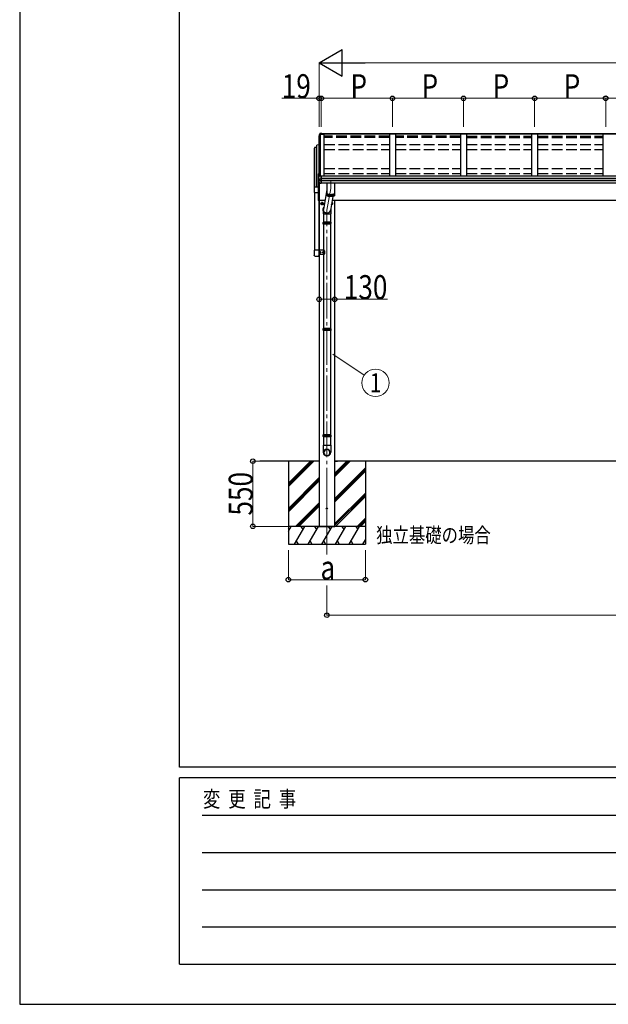
# Model space of a CAD drawing. Units: millimetres. Extents: x 0 to 37845, y 0 to 26730.
# Drawn here: x 0 to 4968, y 0 to 8310 of the extents above; entities that cross this region are included whole.
import ezdxf
from ezdxf.enums import TextEntityAlignment as Align

# ---------------------------------------------------------------- set-up
doc = ezdxf.new("R2010")
doc.units = ezdxf.units.MM
doc.linetypes.add('YCENTER_1', pattern=[13, 10, -1, 1, -1])
doc.linetypes.add('YHIDDEN_1', pattern=[4, 3, -1])
for name, color, linetype, lineweight in [('USER1', 3, 'Continuous', 13), ('YKK_12', 2, 'Continuous', 13), ('YKK_13', 4, 'Continuous', 30), ('YKK_A1', 4, 'Continuous', 30), ('YKK_D', 6, 'Continuous', 13), ('YKK_ZWAK', 7, 'Continuous', 30)]:
    doc.layers.add(name, color=color, linetype=linetype, lineweight=lineweight)
doc.styles.add('text-b', font='extslim2.shx', dxfattribs={"width": 0.8, "bigfont": 'extfont2.shx'})

msp = doc.modelspace()

# ---------------------------------------------------------------- linework, layer by layer
at = {"layer": 'YKK_12', "linetype": 'YCENTER_1', "ltscale": 20}
for p, q in [((2625.3, 6946), (2625.3, 6884.9)), ((2592.8, 4239.8), (2592.8, 3797.4))]:
    msp.add_line(p, q, dxfattribs=at)
at = {"layer": 'YKK_12', "linetype": 'YCENTER_1', "ltscale": 30}
for p in [(2625.3, 6884.9), (2592.8, 3838.1)]:
    msp.add_line(p, (2592.8, 6704), dxfattribs=at)
at = {"layer": 'YKK_12', "linetype": 'YCENTER_1'}
for p, q in [((2563.3, 6758.8), (2542.3, 6758.8)), ((2552.8, 6769.3), (2552.8, 6748.3))]:
    msp.add_line(p, q, dxfattribs=at)
at = {"layer": 'YKK_13', "linetype": 'Continuous'}
for p, q in [((2524.4, 7328.4), (2524.3, 7328.1)), ((2524.3, 7328.1), (2524.3, 7328.1)), ((2524.3, 7328.1), (2524.3, 7328)), ((2524.3, 7328), (2524.3, 7327.9)), ((2527.7, 7337.3), (2524.4, 7328.4)), ((2525.3, 7326.8), (2524.4, 7324.3)), ((2526.2, 7329.4), (2525.3, 7326.8)), ((2527.1, 7331.9), (2526.2, 7329.4)), ((2528.1, 7334.4), (2527.1, 7331.9)), ((2532, 7348), (2527.7, 7337.3)), ((2529, 7336.9), (2528.1, 7334.4)), ((2530, 7339.4), (2529, 7336.9)), ((2531, 7341.9), (2530, 7339.4)), ((2532, 7344.4), (2531, 7341.9)), ((2523.9, 7309.3), (2523.9, 7309.1)), ((2523.9, 7309.1), (2523.9, 7309)), ((2524.1, 7304.3), (2525.5, 7301.7)), ((2525.5, 7301.7), (2526.8, 7299.6)), ((2524.1, 6981.9), (2523.1, 6979.2)), ((2525.1, 6984.5), (2524.1, 6981.9)), ((2526.1, 6987.1), (2525.1, 6984.5)), ((2527.1, 6989.7), (2526.1, 6987.1)), ((2528.1, 6992.2), (2527.1, 6989.7)), ((2529.1, 6994.8), (2528.1, 6992.2)), ((2521.3, 6974), (2521.2, 6973.8)), ((2521.2, 6973.8), (2521.2, 6973.7)), ((2522.2, 6976.6), (2521.3, 6974)), ((2523.3, 6966), (2522.1, 6966.2)), ((2523.1, 6979.2), (2522.2, 6976.6)), ((2524.5, 6966), (2523.3, 6966)), ((2529.3, 6965.3), (2529.6, 6965.2)), ((2529.6, 6965.2), (2529.7, 6965.2)), ((2544.2, 6759.1), (2544.3, 6759.1)), ((2544.2, 6758.6), (2544.3, 6758.6)), ((2544.3, 6763.7), (2552.8, 6768.7)), ((2544.3, 6753.9), (2544.3, 6763.7)), ((2552.8, 6749), (2544.3, 6753.9)), ((2552.8, 6768.7), (2561.3, 6763.7)), ((2561.3, 6753.9), (2552.8, 6749)), ((2561.3, 6763.7), (2561.3, 6753.9)), ((2632.8, 6749), (2631.5, 6749.8)), ((2641.3, 6753.9), (2632.8, 6749)), ((2634.7, 6767.6), (2641.3, 6763.7)), ((2641.3, 6763.7), (2641.3, 6753.9)), ((2625.4, 6599.9), (2560.2, 6599.9)), ((2625.4, 6585.9), (2560.2, 6585.9)), ((2624.8, 6601.9), (2560.8, 6601.9)), ((2560.8, 6601.9), (2560.8, 6599.9)), ((2560.8, 6585.9), (2560.8, 6583.9)), ((2624.8, 6583.9), (2560.8, 6583.9)), ((2624.8, 6601.9), (2624.8, 6599.9)), ((2624.8, 6585.9), (2624.8, 6583.9)), ((2625.4, 5702.9), (2560.2, 5702.9)), ((2625.4, 5688.9), (2560.2, 5688.9)), ((2624.8, 5704.9), (2560.8, 5704.9)), ((2560.8, 5704.9), (2560.8, 5702.9)), ((2560.8, 5688.9), (2560.8, 5686.9)), ((2624.8, 5686.9), (2560.8, 5686.9)), ((2624.8, 5704.9), (2624.8, 5702.9)), ((2624.8, 5688.9), (2624.8, 5686.9)), ((2625.4, 4805.8), (2560.2, 4805.8)), ((2625.4, 4791.8), (2560.2, 4791.8)), ((2624.8, 4807.8), (2560.8, 4807.8)), ((2560.8, 4807.8), (2560.8, 4805.8)), ((2560.8, 4791.8), (2560.8, 4789.8)), ((2624.8, 4789.8), (2560.8, 4789.8)), ((2624.8, 4807.8), (2624.8, 4805.8)), ((2624.8, 4791.8), (2624.8, 4789.8))]:
    msp.add_line(p, q, dxfattribs=at)
at = {"layer": 'YKK_13', "linetype": 'Continuous', "ltscale": 30}
for p, q in [((2524.3, 7327.9), (2524.3, 7323.9)), ((2525.3, 7322.6), (2526.8, 7322.3)), ((2526.8, 7324.2), (2526.2, 7324.3)), ((2526.8, 7323.9), (2526.2, 7324)), ((2534.6, 7345.5), (2533.5, 7345.4)), ((2533.6, 7344), (2534.8, 7344)), ((2548.8, 7349.9), (2534.6, 7349.2)), ((2548.8, 7347.5), (2534.6, 7346.7)), ((2534.9, 7344.2), (2534.6, 7346.7)), ((2534.6, 7346.7), (2534.6, 7345.5)), ((2534.8, 7344), (2534.6, 7345.5)), ((2534.9, 7343.8), (2534.8, 7344.4)), ((2534.8, 7344.4), (2534.8, 7344)), ((2545.8, 7344.8), (2534.9, 7344.2)), ((2534.9, 7344.2), (2534.9, 7343.8)), ((2534.9, 7343.8), (2545.8, 7343.8)), ((2545.8, 7347.1), (2545.8, 7343.8)), ((2545.8, 7347.1), (2548.8, 7347.1)), ((2548.8, 7349.9), (2548.8, 7349.9)), ((2548.8, 7349.9), (2548.8, 7347.5)), ((2548.8, 7347.1), (2548.8, 7347.5)), ((2523.9, 7309.3), (2523.9, 7309.2)), ((2523.9, 7309), (2523.9, 7304.9)), ((2526.8, 7306.5), (2524.9, 7306.2)), ((2526.8, 7310.6), (2525.6, 7310.4)), ((2525.9, 7304.9), (2526.8, 7305)), ((2521.8, 7005.8), (2520.8, 7005.6)), ((2521.8, 6997.9), (2520.8, 6998.1)), ((2521.8, 7005.8), (2521.8, 6997.9)), ((2521.8, 7005.8), (2522.3, 7005.7)), ((2521.8, 6997.9), (2522.3, 6998)), ((2531.8, 6995.5), (2530, 6995.4)), ((2531.8, 6989.9), (2531.8, 6995.5)), ((2545.8, 6990.6), (2531.8, 6989.9)), ((2545.8, 6990.2), (2545.8, 6990.6)), ((2545.8, 6989.6), (2545.8, 6990.2)), ((2545.8, 6967.4), (2545.8, 6989.6)), ((2520.7, 6948.6), (2520.7, 6955.2)), ((2521.2, 6967.2), (2521.2, 6973.7)), ((2528.8, 6957.5), (2521.5, 6956.1)), ((2522.1, 6966.2), (2522, 6966.2)), ((2522.1, 6966.2), (2522.1, 6966.2)), ((2529.3, 6965.2), (2522.9, 6966)), ((2528.8, 6965.3), (2528.8, 6951.5)), ((2545.8, 6965.3), (2531, 6965.2)), ((2545.8, 6951.4), (2531, 6951.6)), ((2533.4, 6928.2), (2533.4, 6928.2)), ((2545.8, 6927.1), (2534.2, 6927.7)), ((2545.8, 6966.1), (2545.8, 6967.4)), ((2545.8, 6965.3), (2545.8, 6966.1)), ((2545.8, 6951.4), (2545.8, 6965.3)), ((2545.8, 6949.5), (2545.8, 6951.4)), ((2545.8, 6948), (2545.8, 6949.5)), ((2545.8, 6927.5), (2545.8, 6948)), ((2545.8, 6927.1), (2545.8, 6927.5)), ((2521.8, 6809.8), (2520.8, 6809.6)), ((2521.8, 6801.9), (2520.8, 6802.1)), ((2521.8, 6809.8), (2521.8, 6801.9)), ((2521.8, 6809.8), (2522.3, 6809.7)), ((2521.8, 6801.9), (2522.3, 6802)), ((2522.3, 6809.7), (2522.3, 6802))]:
    msp.add_line(p, q, dxfattribs=at)
at = {"layer": 'YKK_13', "linetype": 'YHIDDEN_1', "ltscale": 30}
for p, q in [((2519.7, 7004.1), (2522, 7003)), ((2519.7, 6999.5), (2522, 7000.7)), ((2522, 7003), (2522.6, 7001.8)), ((2522, 7000.7), (2522.6, 7001.8)), ((2519.7, 6808.1), (2522, 6807)), ((2519.7, 6803.5), (2522, 6804.7)), ((2522, 6807), (2522.6, 6805.8)), ((2522, 6804.7), (2522.6, 6805.8))]:
    msp.add_line(p, q, dxfattribs=at)
at = {"layer": 'YKK_13'}
for p, q in [((2522.3, 6976.9), (2522.3, 7009)), ((2523.3, 7010), (2526.3, 7009.8)), ((2526.3, 7009.8), (2526.3, 6987.6)), ((2486.3, 6900.4), (2525.3, 6900.4)), ((2486.3, 6900.4), (2486.3, 6851.7)), ((2522.3, 6956.3), (2522.3, 6966.2)), ((2522.3, 6784.2), (2522.3, 6945.8)), ((2525.3, 6900.4), (2525.3, 6851.7)), ((2526.3, 6965.6), (2526.3, 6957)), ((2526.3, 6939.2), (2526.3, 6784.3)), ((2526.3, 6939.2), (2526.3, 6783.8)), ((2526.8, 6783.8), (2526.8, 6938.4)), ((2593.3, 6929.9), (2593.3, 6825.4)), ((2657.3, 6929.9), (2657.3, 6825.4)), ((2486.3, 6851.7), (2525.3, 6851.7)), ((2593.3, 6841.6), (2593.3, 6841.8)), ((2593.4, 6841.1), (2593.3, 6841.6)), ((2593.3, 6841.2), (2593.3, 6841.3)), ((2593.3, 6840.7), (2593.3, 6841.2)), ((2593.4, 6840.1), (2593.3, 6840.7)), ((2593.3, 6825.2), (2593.3, 6825.4)), ((2593.4, 6824.7), (2593.3, 6825.2)), ((2593.6, 6840.5), (2593.4, 6841.1)), ((2593.6, 6839.6), (2593.4, 6840.1)), ((2593.6, 6824.1), (2593.4, 6824.7)), ((2594, 6840), (2593.6, 6840.5)), ((2594, 6839), (2593.6, 6839.6)), ((2594, 6823.6), (2593.6, 6824.1)), ((2594.6, 6839.4), (2594, 6840)), ((2594.6, 6838.5), (2594, 6839)), ((2594.6, 6823), (2594, 6823.6)), ((2595.3, 6838.9), (2594.6, 6839.4)), ((2595.3, 6837.9), (2594.6, 6838.5)), ((2594.6, 6838.4), (2594.6, 6823)), ((2595.3, 6822.5), (2594.6, 6823)), ((2595.4, 6838.6), (2595, 6839.1)), ((2596.1, 6838.4), (2595.3, 6838.9)), ((2596.1, 6837.4), (2595.3, 6837.9)), ((2596.1, 6822), (2595.3, 6822.5)), ((2596.1, 6838.1), (2595.4, 6838.6)), ((2597, 6837.9), (2596.1, 6838.4)), ((2596.8, 6837.6), (2596.1, 6838.1)), ((2597, 6836.9), (2596.1, 6837.4)), ((2597, 6821.5), (2596.1, 6822)), ((2596.2, 6837.4), (2596.2, 6821.9)), ((2597.7, 6837.1), (2596.8, 6837.6)), ((2598.1, 6837.4), (2597, 6837.9)), ((2598.1, 6836.4), (2597, 6836.9)), ((2598.1, 6821), (2597, 6821.5)), ((2598.8, 6836.6), (2597.7, 6837.1)), ((2599.3, 6836.9), (2598.1, 6837.4)), ((2599.3, 6836), (2598.1, 6836.4)), ((2599.3, 6820.5), (2598.1, 6821)), ((2598.2, 6836.4), (2598.2, 6820.9)), ((2599.9, 6836.2), (2598.8, 6836.6)), ((2600.6, 6836.5), (2599.3, 6836.9)), ((2600.6, 6835.5), (2599.3, 6836)), ((2600.6, 6820.1), (2599.3, 6820.5)), ((2601.2, 6835.7), (2599.9, 6836.2)), ((2602.1, 6836.1), (2600.6, 6836.5)), ((2602.1, 6835.1), (2600.6, 6835.5)), ((2602.1, 6819.7), (2600.6, 6820.1)), ((2600.9, 6835.5), (2600.9, 6820)), ((2602.6, 6835.3), (2601.2, 6835.7)), ((2603.6, 6835.7), (2602.1, 6836.1)), ((2603.6, 6834.7), (2602.1, 6835.1)), ((2603.6, 6819.3), (2602.1, 6819.7)), ((2604.1, 6834.9), (2602.6, 6835.3)), ((2605.3, 6835.3), (2603.6, 6835.7)), ((2605.3, 6834.3), (2603.6, 6834.7)), ((2605.3, 6818.9), (2603.6, 6819.3)), ((2604, 6834.6), (2604, 6819.2)), ((2605.7, 6834.6), (2604.1, 6834.9)), ((2607, 6835), (2605.3, 6835.3)), ((2607, 6834), (2605.3, 6834.3)), ((2607, 6818.6), (2605.3, 6818.9)), ((2607.4, 6834.3), (2605.7, 6834.6)), ((2608.8, 6834.7), (2607, 6835)), ((2608.8, 6833.7), (2607, 6834)), ((2608.8, 6818.3), (2607, 6818.6)), ((2609.2, 6834), (2607.4, 6834.3)), ((2607.5, 6833.9), (2607.5, 6818.5)), ((2610.7, 6834.4), (2608.8, 6834.7)), ((2610.7, 6833.4), (2608.8, 6833.7)), ((2610.7, 6818), (2608.8, 6818.3)), ((2611, 6833.7), (2609.2, 6834)), ((2612.7, 6834.2), (2610.7, 6834.4)), ((2612.7, 6833.2), (2610.7, 6833.4)), ((2612.7, 6817.7), (2610.7, 6818)), ((2612.9, 6833.5), (2611, 6833.7)), ((2611.4, 6833.4), (2611.4, 6817.9)), ((2614.7, 6834), (2612.7, 6834.2)), ((2614.7, 6833), (2612.7, 6833.2)), ((2614.7, 6817.5), (2612.7, 6817.7)), ((2614.9, 6833.3), (2612.9, 6833.5)), ((2616.7, 6833.8), (2614.7, 6834)), ((2616.7, 6832.8), (2614.7, 6833)), ((2616.7, 6817.4), (2614.7, 6817.5)), ((2616.9, 6833.1), (2614.9, 6833.3)), ((2615.5, 6832.9), (2615.5, 6817.5)), ((2618.8, 6833.7), (2616.7, 6833.8)), ((2618.8, 6832.7), (2616.7, 6832.8)), ((2618.8, 6817.2), (2616.7, 6817.4)), ((2619, 6833), (2616.9, 6833.1)), ((2621, 6833.6), (2618.8, 6833.7)), ((2621, 6832.6), (2618.8, 6832.7)), ((2621, 6817.2), (2618.8, 6817.2)), ((2621, 6832.9), (2619, 6833)), ((2619.8, 6832.7), (2619.8, 6817.2)), ((2623.1, 6833.5), (2621, 6833.6)), ((2623.2, 6832.8), (2621, 6832.9)), ((2623.1, 6832.5), (2621, 6832.6)), ((2623.1, 6817.1), (2621, 6817.2)), ((2625.3, 6833.5), (2623.1, 6833.5)), ((2625.3, 6832.5), (2623.1, 6832.5)), ((2625.3, 6817.1), (2623.1, 6817.1)), ((2625.3, 6832.8), (2623.2, 6832.8)), ((2624.3, 6832.5), (2624.3, 6817.1)), ((2627.4, 6833.5), (2625.3, 6833.5)), ((2627.4, 6832.8), (2625.3, 6832.8)), ((2627.4, 6832.5), (2625.3, 6832.5)), ((2627.4, 6817.1), (2625.3, 6817.1)), ((2629.6, 6833.6), (2627.4, 6833.5)), ((2629.5, 6832.9), (2627.4, 6832.8)), ((2629.6, 6832.6), (2627.4, 6832.5)), ((2629.6, 6817.2), (2627.4, 6817.1)), ((2628.7, 6832.6), (2628.7, 6817.1)), ((2631.6, 6833), (2629.5, 6832.9)), ((2631.7, 6833.7), (2629.6, 6833.6)), ((2631.7, 6832.7), (2629.6, 6832.6)), ((2631.7, 6817.2), (2629.6, 6817.2)), ((2633.6, 6833.1), (2631.6, 6833)), ((2633.8, 6833.8), (2631.7, 6833.7)), ((2633.8, 6832.8), (2631.7, 6832.7)), ((2633.8, 6817.4), (2631.7, 6817.2)), ((2633.1, 6832.8), (2633.1, 6817.3)), ((2635.7, 6833.3), (2633.6, 6833.1)), ((2635.9, 6834), (2633.8, 6833.8)), ((2635.9, 6833), (2633.8, 6832.8)), ((2635.9, 6817.5), (2633.8, 6817.4)), ((2637.6, 6833.5), (2635.7, 6833.3)), ((2637.9, 6834.2), (2635.9, 6834)), ((2637.9, 6833.2), (2635.9, 6833)), ((2637.9, 6817.7), (2635.9, 6817.5)), ((2637.4, 6833.1), (2637.4, 6817.7)), ((2639.5, 6833.7), (2637.6, 6833.5)), ((2639.8, 6834.4), (2637.9, 6834.2)), ((2639.8, 6833.4), (2637.9, 6833.2)), ((2639.8, 6818), (2637.9, 6817.7)), ((2641.4, 6834), (2639.5, 6833.7)), ((2641.7, 6834.7), (2639.8, 6834.4)), ((2641.7, 6833.7), (2639.8, 6833.4)), ((2641.7, 6818.3), (2639.8, 6818)), ((2643.1, 6834.3), (2641.4, 6834)), ((2641.4, 6833.7), (2641.4, 6818.2)), ((2643.6, 6835), (2641.7, 6834.7)), ((2643.6, 6834), (2641.7, 6833.7)), ((2643.6, 6818.6), (2641.7, 6818.3)), ((2644.8, 6834.6), (2643.1, 6834.3)), ((2645.3, 6835.3), (2643.6, 6835)), ((2645.3, 6834.3), (2643.6, 6834)), ((2645.3, 6818.9), (2643.6, 6818.6)), ((2646.4, 6834.9), (2644.8, 6834.6)), ((2645.1, 6818.9), (2645.1, 6834.3)), ((2646.9, 6835.7), (2645.3, 6835.3)), ((2646.9, 6834.7), (2645.3, 6834.3)), ((2646.9, 6819.3), (2645.3, 6818.9)), ((2647.9, 6835.3), (2646.4, 6834.9)), ((2648.5, 6836.1), (2646.9, 6835.7)), ((2648.5, 6835.1), (2646.9, 6834.7)), ((2648.5, 6819.7), (2646.9, 6819.3)), ((2649.3, 6835.7), (2647.9, 6835.3)), ((2648.4, 6819.6), (2648.4, 6835.1)), ((2649.9, 6836.5), (2648.5, 6836.1)), ((2649.9, 6835.5), (2648.5, 6835.1)), ((2649.9, 6820.1), (2648.5, 6819.7)), ((2650.6, 6836.2), (2649.3, 6835.7)), ((2651.2, 6836.9), (2649.9, 6836.5)), ((2651.2, 6836), (2649.9, 6835.5)), ((2651.2, 6820.5), (2649.9, 6820.1)), ((2651.8, 6836.6), (2650.6, 6836.2)), ((2652.4, 6837.4), (2651.2, 6836.9)), ((2652.4, 6836.4), (2651.2, 6836)), ((2652.4, 6821), (2651.2, 6820.5)), ((2651.3, 6836), (2651.3, 6820.5)), ((2652.8, 6837.1), (2651.8, 6836.6)), ((2653.5, 6837.9), (2652.4, 6837.4)), ((2653.5, 6836.9), (2652.4, 6836.4)), ((2653.5, 6821.5), (2652.4, 6821)), ((2653.7, 6837.6), (2652.8, 6837.1)), ((2654.5, 6838.4), (2653.5, 6837.9)), ((2654.5, 6837.4), (2653.5, 6836.9)), ((2654.5, 6822), (2653.5, 6821.5)), ((2653.6, 6821.5), (2653.6, 6837)), ((2654.5, 6838.1), (2653.7, 6837.6)), ((2655.3, 6838.9), (2654.5, 6838.4)), ((2655.1, 6838.6), (2654.5, 6838.1)), ((2655.3, 6837.9), (2654.5, 6837.4)), ((2655.3, 6822.5), (2654.5, 6822)), ((2655.6, 6839.1), (2655.1, 6838.6)), ((2656, 6839.4), (2655.3, 6838.9)), ((2656, 6838.5), (2655.3, 6837.9)), ((2656, 6823), (2655.3, 6822.5)), ((2655.5, 6838.1), (2655.5, 6822.6)), ((2656.5, 6840), (2656, 6839.4)), ((2656.5, 6839), (2656, 6838.5)), ((2656.5, 6823.6), (2656, 6823)), ((2656.9, 6840.5), (2656.5, 6840)), ((2656.9, 6839.6), (2656.5, 6839)), ((2656.9, 6824.1), (2656.5, 6823.6)), ((2656.7, 6823.8), (2656.7, 6839.3)), ((2657.2, 6841.1), (2656.9, 6840.5)), ((2657.2, 6840.1), (2656.9, 6839.6)), ((2657.2, 6824.7), (2656.9, 6824.1)), ((2657.3, 6841.6), (2657.2, 6841.1)), ((2657.2, 6841.3), (2657.2, 6841.2)), ((2657.2, 6841.2), (2657.3, 6840.7)), ((2657.3, 6840.7), (2657.2, 6840.1)), ((2657.3, 6825.2), (2657.2, 6824.7)), ((2657.3, 6841.8), (2657.3, 6841.6)), ((2657.3, 6825.4), (2657.3, 6825.2)), ((2522.3, 6783.7), (2522.3, 6784.2)), ((2526.3, 6782.8), (2523.3, 6782.7)), ((2526.3, 6784.3), (2526.3, 6782.8)), ((2526.3, 6783.8), (2526.8, 6783.8))]:
    msp.add_line(p, q, dxfattribs=at)
at = {"layer": 'YKK_13', "ltscale": 30}
for p, q in [((2593.3, 6876.5), (2563.2, 6709.3)), ((2643.8, 6818.6), (2622.3, 6698.7))]:
    msp.add_line(p, q, dxfattribs=at)
at = {"layer": 'YKK_13', "ltscale": 20}
for p, q in [((2560.2, 6704.1), (2560.2, 6672.9)), ((2560.2, 6672.9), (2626.2, 6672.9)), ((2562.8, 6672.9), (2562.8, 6601.9)), ((2622.8, 6672.9), (2622.8, 6601.9)), ((2626.2, 6704.5), (2626.2, 6672.9)), ((2562.8, 6583.9), (2562.8, 5704.9)), ((2622.8, 6583.9), (2622.8, 5704.9)), ((2562.8, 5686.9), (2562.8, 4807.8)), ((2622.8, 5686.9), (2622.8, 4807.8)), ((2562.8, 4789.8), (2562.8, 4718.8)), ((2622.8, 4789.8), (2622.8, 4718.8)), ((2560.9, 4718.8), (2624.6, 4718.8)), ((2560.9, 4718.8), (2560.9, 4659.6)), ((2624.6, 4718.8), (2624.6, 4659.6))]:
    msp.add_line(p, q, dxfattribs=at)
at = {"layer": 'YKK_13', "ltscale": 2}
for p, q in [((2630.8, 6592.9), (2554.8, 6592.9)), ((2630.8, 5695.9), (2554.8, 5695.9)), ((2630.8, 4798.8), (2554.8, 4798.8))]:
    msp.add_line(p, q, dxfattribs=at)
at = {"layer": 'YKK_13', "linetype": 'Continuous', "ltscale": 2}
for p, q in [((2525.8, 6365), (2485.8, 6365)), ((2485.8, 6365), (2485.8, 6321.3)), ((2525.8, 6365), (2525.8, 6321.3)), ((2567.8, 6364.3), (2525.8, 6364.3)), ((2567.8, 6329.3), (2525.8, 6329.3)), ((2527.3, 6364.3), (2527.3, 6329.3)), ((2527.3, 6346.8), (2527.3, 6364.3)), ((2528.9, 6353.3), (2529.5, 6354.3)), ((2528.9, 6340.3), (2529.5, 6339.3)), ((2529.5, 6354.3), (2534.8, 6354.3)), ((2529.5, 6350.6), (2534.8, 6350.6)), ((2529.5, 6343.1), (2534.8, 6343.1)), ((2529.5, 6339.3), (2534.8, 6339.3)), ((2535.4, 6353.3), (2534.8, 6354.3)), ((2535.4, 6340.3), (2534.8, 6339.3)), ((2535.4, 6353.3), (2535.4, 6340.3)), ((2572.8, 6359.3), (2572.8, 6334.3)), ((2491.3, 6315.8), (2520.3, 6315.8))]:
    msp.add_line(p, q, dxfattribs=at)
at = {"layer": 'YKK_13', "linetype": 'YHIDDEN_1', "ltscale": 2}
for p in [(2527.3, 6351.8), (2527.3, 6341.8)]:
    msp.add_line(p, (2534.3, 6346.8), dxfattribs=at)
at = {"layer": 'YKK_13', "linetype": 'Continuous'}
for radius in [10, 8.5]:
    msp.add_circle((2552.8, 6758.8), radius, dxfattribs=at)
at = {"layer": 'YKK_13', "linetype": 'Continuous', "ltscale": 2}
msp.add_circle((2559.8, 6346.8), 4.5, dxfattribs=at)
at = {"layer": 'YKK_13', "ltscale": 20}
msp.add_circle((2592.3, 4183.8), 5, dxfattribs=at)
at = {"layer": 'YKK_13', "linetype": 'Continuous', "ltscale": 30}
for centre, radius, start, end in [((2525.6, 7323.9), 1.3, 160.55137, 259.11062), ((2995.7, 7157.4), 498.5, 158.04646, 160.43093), ((2526.3, 7324.6), 0.3, 212.93591, 259.04607), ((2526.3, 7324.3), 0.299, 160.48478, 259.11069), ((2534.2, 7346.6), 2.62, 80.76, 148.16555), ((2533.5, 7343.7), 1.7, 92.9577, 157.99775), ((2533.6, 7343.7), 0.3, 92.95769, 158.00506), ((2525.2, 7309), 1.3, 99.76805, 169.97457), ((2525.2, 7304.9), 1.3, 100.8784, 209.72862), ((2525.6, 7308.1), 2.32, 92.65141, 119.69627), ((2526, 7304.6), 0.299, 100.87832, 209.80871), ((2958.5, 7553.2), 499, 209.85327, 210.09589), ((2958.5, 7552.8), 499, 209.85327, 210.09589), ((2525.8, 7001.8), 6.5, 149.36409, 210.63591), ((2521, 7004.7), 0.9, 100, 149.36409), ((2521, 6999), 0.9, 210.63591, 260), ((2530.1, 6994.4), 1, 92.95955, 157.94622), ((2521.7, 6955.2), 0.998, 100.914, 179.94879), ((2521.7, 6948.6), 1, 180, 210.67851), ((2915.7, 7182.3), 459, 210.67556, 213.61643), ((2522.2, 6967.2), 1, 180, 258.54639), ((2528.4, 6967.9), 16.4, 271.41275, 274.51688), ((2534.2, 6928.7), 1, 213.61937, 266.89265), ((2525.8, 6805.8), 6.5, 149.36409, 210.63591), ((2521, 6808.7), 0.9, 100, 149.36409), ((2521, 6803), 0.9, 210.63591, 260)]:
    msp.add_arc(centre, radius, start, end, dxfattribs=at)
at = {"layer": 'YKK_13'}
for centre, radius, start, end in [((2523.3, 7009), 1, 86.5, 180), ((2523.3, 6783.7), 1, 180, 273.5), ((2591.9, 4659.6), 31, 180, 270), ((2593.6, 4659.6), 31, 270, 0)]:
    msp.add_arc(centre, radius, start, end, dxfattribs=at)
at = {"layer": 'YKK_13', "linetype": 'Continuous'}
for centre, radius, start, end in [((2552.8, 6758.8), 8.6, 171.25399, 178.33419), ((2552.8, 6758.8), 8.6, 181.66581, 188.74601), ((2552.8, 6758.8), 8.6, 111.25399, 128.74601), ((2552.8, 6758.8), 8.6, 231.25399, 248.74601), ((2552.8, 6758.8), 8.6, 51.25399, 68.74601), ((2552.8, 6758.8), 8.6, 291.25399, 308.74601), ((2552.8, 6758.8), 8.6, 351.25399, 8.74601), ((2632.8, 6758.8), 10, 261.70038, 77.9371), ((2632.8, 6758.8), 8.5, 262.03259, 77.60489), ((2632.8, 6758.8), 8.6, 51.25399, 68.74601), ((2632.8, 6758.8), 8.6, 291.25399, 308.74601), ((2632.8, 6758.8), 8.6, 351.25399, 8.74601), ((2587, 6592.9), 27.7, 165.38917, 180), ((2587, 6592.9), 27.7, 180, 194.61083), ((2598.5, 6592.9), 27.7, 345.38921, 14.61081), ((2587, 5695.9), 27.7, 165.38917, 180), ((2587, 5695.9), 27.7, 180, 194.61083), ((2598.5, 5695.9), 27.7, 345.38921, 14.61081), ((2587, 4798.8), 27.7, 165.38917, 180), ((2587, 4798.8), 27.7, 180, 194.61083), ((2598.5, 4798.8), 27.7, 345.38921, 14.61081)]:
    msp.add_arc(centre, radius, start, end, dxfattribs=at)
at = {"layer": 'YKK_13', "linetype": 'Continuous', "ltscale": 2}
for centre, radius, start, end in [((2532.2, 6352.5), 3.32, 145.61575, 214.38425), ((2541.3, 6346.8), 12.4, 162.41205, 197.58795), ((2532.2, 6341.2), 3.32, 145.61575, 214.38425), ((2532, 6352.5), 3.32, 325.61575, 34.38425), ((2523, 6346.8), 12.4, 342.41205, 17.58795), ((2532, 6341.2), 3.32, 325.61575, 34.38425), ((2535.9, 6353.3), 0.5, 180, 265.58827), ((2535.9, 6340.3), 0.5, 94.41173, 180), ((2535.4, 6346.8), 6, 274.41173, 85.58827), ((2567.8, 6359.3), 5, 0, 90), ((2567.8, 6334.3), 5, 270, 0)]:
    msp.add_arc(centre, radius, start, end, dxfattribs=at)
at = {"layer": 'YKK_13', "linetype": 'Continuous', "extrusion": (0, 0, -1)}
for centre, major_axis, ratio, start_param, end_param in [((2529.8, 6951.7), (1, 0.195), 0.067217, 2.800555, 3.154687), ((2529.6, 6972.8), (-9.96, 2.12), 0.734427, 4.42228, 4.547584), ((2529.6, 6944), (9.97, 1.96), 0.736539, -1.416764, -1.29146)]:
    msp.add_ellipse(centre, major_axis=major_axis, ratio=ratio, start_param=start_param, end_param=end_param, dxfattribs=at)
at = {"layer": 'YKK_13', "extrusion": (0, 0, -1)}
for centre, major_axis, ratio, start_param, end_param in [((2593.2, 6707.6), (33, -3.1), 0.972144, 5.945064, 9.962934), ((2593.1, 6707.6), (29.7, -2.8), 0.991517, 0, 3.144304)]:
    msp.add_ellipse(centre, major_axis=major_axis, ratio=ratio, start_param=start_param, end_param=end_param, dxfattribs=at)
for major_axis in [(28.3, 0), (25.8, 0)]:
    msp.add_ellipse((2592.8, 4656.8), major_axis=major_axis, ratio=0.996195, dxfattribs=at)
at = {"layer": 'YKK_13', "linetype": 'Continuous', "ltscale": 0.5}
for points in [[(2491.3, 6315.8), (2490.6, 6315.9), (2489.9, 6316), (2489.3, 6316.2), (2488.7, 6316.5), (2488.1, 6316.8), (2487.6, 6317.2), (2487.2, 6317.7), (2486.7, 6318.2), (2486.4, 6318.8), (2486.1, 6319.4), (2485.9, 6320), (2485.8, 6320.7), (2485.8, 6321.3)], [(2520.3, 6315.8), (2520.9, 6315.9), (2521.6, 6316), (2522.2, 6316.2), (2522.8, 6316.5), (2523.4, 6316.8), (2523.9, 6317.2), (2524.4, 6317.7), (2524.8, 6318.2), (2525.1, 6318.8), (2525.4, 6319.4), (2525.6, 6320), (2525.7, 6320.7), (2525.8, 6321.3)]]:
    msp.add_spline(points, degree=3, dxfattribs=at)
at = {"layer": 'YKK_A1', "ltscale": 30}
for p, q in [((2526.8, 6988.9), (2526.8, 7326.6)), ((9745.8, 7347.1), (2545.8, 7347.1)), ((9745.8, 7344.9), (2545.8, 7344.9)), ((2545.8, 7343.7), (2570.8, 7343.7)), ((2570.8, 6988.9), (2570.8, 7343.7)), ((3120.8, 7343.7), (3120.8, 6988.9)), ((3170.8, 7343.7), (3120.8, 7343.7)), ((3120.8, 7343.7), (3120.8, 6988.9)), ((3170.8, 7343.7), (3170.8, 6988.9)), ((3170.8, 7343.7), (3170.8, 6988.9)), ((3720.8, 7343.7), (3720.8, 6988.9)), ((3770.8, 7343.7), (3720.8, 7343.7)), ((3720.8, 7343.7), (3720.8, 6988.9)), ((3770.8, 7343.7), (3770.8, 6988.9)), ((3770.8, 7343.7), (3770.8, 6988.9)), ((4320.8, 7343.7), (4320.8, 6988.9)), ((4370.8, 7343.7), (4320.8, 7343.7)), ((4320.8, 7343.7), (4320.8, 6988.9)), ((4370.8, 7343.7), (4370.8, 6988.9)), ((4370.8, 7343.7), (4370.8, 6988.9)), ((4920.8, 7343.7), (4920.8, 6988.9)), ((4970.8, 7343.7), (4920.8, 7343.7)), ((4920.8, 7343.7), (4920.8, 6988.9)), ((2526.8, 7008.8), (2526.8, 6988.9)), ((9745.8, 6988.9), (2545.8, 6988.9)), ((2545.8, 6987.5), (2545.8, 6929.9)), ((2526.8, 6965.6), (2526.8, 6957.1)), ((2526.8, 6938.4), (2526.8, 6783.8)), ((9745.8, 6969.3), (2545.8, 6969.3)), ((9745.8, 6968.4), (2545.8, 6968.4)), ((9745.8, 6951.2), (2545.8, 6951.2)), ((9745.8, 6949.2), (2545.8, 6949.2)), ((9745.8, 6929.9), (2545.8, 6929.9)), ((2576.6, 6783.8), (2526.8, 6783.8)), ((2527.8, 6783.8), (2527.8, 4033.8)), ((7630.8, 6783.8), (2637.6, 6783.8)), ((2657.8, 6783.8), (2657.8, 4033.8)), ((2527.8, 4583.8), (2027.8, 4583.8)), ((9633.8, 4583.8), (2657.8, 4583.8))]:
    msp.add_line(p, q, dxfattribs=at)
at = {"layer": 'YKK_A1', "ltscale": 20}
for p, q in [((2533.8, 7344), (2533.8, 6990)), ((2539.5, 6990.3), (2539.5, 7343.8)), ((2267.8, 4583.8), (2267.8, 3883.8)), ((2267.8, 4397.9), (2453.8, 4583.8)), ((2267.8, 4383.7), (2467.9, 4583.8)), ((2267.8, 4369.6), (2482, 4583.8)), ((2267.8, 4581.7), (2269.9, 4583.8)), ((2657.8, 4583.8), (2681.8, 4583.8)), ((2657.8, 4451.2), (2790.4, 4583.8)), ((2657.8, 4465.4), (2776.3, 4583.8)), ((2657.8, 4479.5), (2762.1, 4583.8)), ((2917.8, 4583.8), (2917.8, 3883.8)), ((2657.8, 4267.4), (2917.8, 4527.4)), ((2657.8, 4253.2), (2917.8, 4513.2)), ((2657.8, 4239.1), (2917.8, 4499.1)), ((2267.8, 4185.7), (2527.8, 4445.7)), ((2267.8, 4171.6), (2527.8, 4431.6)), ((2267.8, 4157.4), (2527.8, 4417.4)), ((2657.8, 4055.2), (2917.8, 4315.2)), ((2657.8, 4041.1), (2917.8, 4301.1)), ((2664.7, 4033.8), (2917.8, 4286.9)), ((2328, 4033.8), (2527.8, 4233.6)), ((2342.2, 4033.8), (2527.8, 4219.5)), ((2356.3, 4033.8), (2527.8, 4205.3)), ((2848.5, 4033.8), (2917.8, 4103.1)), ((2862.7, 4033.8), (2917.8, 4089)), ((2876.8, 4033.8), (2917.8, 4074.8)), ((2917.8, 4033.8), (2267.8, 4033.8)), ((2267.8, 3993.7), (2290.9, 4033.8)), ((2275.9, 4007.9), (2267.8, 4022)), ((2319.8, 3883.8), (2406.4, 4033.8)), ((2391.4, 4007.9), (2376.4, 4033.8)), ((2435.3, 3883.8), (2521.9, 4033.8)), ((2506.9, 4007.9), (2491.9, 4033.8)), ((2525.3, 4033.8), (2660.3, 4033.8)), ((2550.7, 3883.8), (2637.3, 4033.8)), ((2622.3, 4007.9), (2607.3, 4033.8)), ((2666.2, 3883.8), (2752.8, 4033.8)), ((2737.8, 4007.9), (2722.8, 4033.8)), ((2781.7, 3883.8), (2868.3, 4033.8)), ((2838.3, 4033.8), (2853.3, 4007.9)), ((2334.8, 3909.8), (2349.8, 3883.8)), ((2450.3, 3909.8), (2465.3, 3883.8)), ((2565.7, 3909.8), (2580.7, 3883.8)), ((2681.2, 3909.8), (2696.2, 3883.8)), ((2796.7, 3909.8), (2811.7, 3883.8)), ((2897.1, 3883.8), (2917.8, 3919.6)), ((2912.1, 3909.8), (2917.8, 3900.1)), ((2267.8, 3883.8), (2917.8, 3883.8))]:
    msp.add_line(p, q, dxfattribs=at)
at = {"layer": 'YKK_A1', "linetype": 'YHIDDEN_1', "ltscale": 30}
for p, q in [((3120.8, 7328.3), (2570.8, 7328.3)), ((3120.8, 7321.9), (2570.8, 7321.9)), ((3120.8, 7319.9), (2570.8, 7319.9)), ((3120.8, 7316.2), (2570.8, 7316.2)), ((3720.8, 7328.3), (3170.8, 7328.3)), ((3720.8, 7321.9), (3170.8, 7321.9)), ((3720.8, 7319.9), (3170.8, 7319.9)), ((3720.8, 7316.2), (3170.8, 7316.2)), ((3770.8, 7328.3), (4320.8, 7328.3)), ((3770.8, 7321.9), (4320.8, 7321.9)), ((3770.8, 7319.9), (4320.8, 7319.9)), ((3770.8, 7316.2), (4320.8, 7316.2)), ((4370.8, 7328.3), (4920.8, 7328.3)), ((4370.8, 7321.9), (4920.8, 7321.9)), ((4370.8, 7319.9), (4920.8, 7319.9)), ((4370.8, 7316.2), (4920.8, 7316.2)), ((2570.8, 7257.7), (3120.8, 7257.7)), ((3170.8, 7257.7), (3720.8, 7257.7)), ((3770.8, 7257.7), (4320.8, 7257.7)), ((4370.8, 7257.7), (4920.8, 7257.7)), ((2570.8, 7215.2), (3120.8, 7215.2)), ((3170.8, 7215.2), (3720.8, 7215.2)), ((3770.8, 7215.2), (4320.8, 7215.2)), ((4370.8, 7215.2), (4920.8, 7215.2)), ((2570.8, 7054.9), (3120.8, 7054.9)), ((2570.8, 7012.4), (3120.8, 7012.4)), ((3170.8, 7054.9), (3720.8, 7054.9)), ((3170.8, 7012.4), (3720.8, 7012.4)), ((3770.8, 7054.9), (4320.8, 7054.9)), ((3770.8, 7012.4), (4320.8, 7012.4)), ((4370.8, 7054.9), (4920.8, 7054.9)), ((4370.8, 7012.4), (4920.8, 7012.4))]:
    msp.add_line(p, q, dxfattribs=at)
at = {"layer": 'YKK_A1'}
for p, q in [((2487.8, 7231.3), (2487.8, 6900.4)), ((2506.5, 7232.3), (2488.8, 7232.3)), ((2506.8, 6900.4), (2506.8, 7250.9)), ((2526.8, 7253.5), (2507.9, 7252.1)), ((2486.8, 6900.4), (2486.8, 7226.6)), ((2487.3, 7227.1), (2487.8, 7227.1)), ((2487.3, 6851.7), (2487.3, 6365)), ((2524.8, 6782.7), (2524.8, 6365))]:
    msp.add_line(p, q, dxfattribs=at)
at = {"layer": 'YKK_A1', "linetype": 'YHIDDEN_1', "ltscale": 20}
msp.add_line((2515.3, 4033.8), (2670.3, 4033.8), dxfattribs=at)
at = {"layer": 'YKK_A1'}
for centre, radius, start, end in [((2488.8, 7231.3), 0.999, 89.93022, 179.93004), ((2506.5, 7232.6), 0.3, 269.93022, 359.93004), ((2508, 7250.9), 1.2, 93.92404, 179.93655), ((2487.3, 7226.6), 0.499, 89.93022, 179.93004)]:
    msp.add_arc(centre, radius, start, end, dxfattribs=at)
at = {"layer": 'YKK_D', "lineweight": -2}
for p, q in [((2526.8, 7947.1), (2721.6, 8059.6)), ((2721.6, 7834.6), (2721.6, 8059.6)), ((2526.8, 7947.1), (2721.6, 7834.6)), ((2526.8, 7947.1), (2916.5, 7947.1))]:
    msp.add_line(p, q, dxfattribs=at)
at = {"layer": 'YKK_D'}
for p, q in [((2526.8, 7407.1), (2526.8, 7948.1)), ((2751.8, 7947.1), (9539.8, 7947.1)), ((2526.8, 7647.1), (2211.1, 7647.1)), ((2526.8, 7407.1), (2526.8, 7648.1)), ((2545.8, 7647.1), (2526.8, 7647.1)), ((2545.8, 7407.1), (2545.8, 7648.1)), ((2545.8, 7407.1), (2545.8, 7648.1)), ((2545.8, 7647.1), (3145.8, 7647.1)), ((3145.8, 7407.1), (3145.8, 7648.1)), ((3145.8, 7407.1), (3145.8, 7648.1)), ((3145.8, 7647.1), (3745.8, 7647.1)), ((3745.8, 7407.1), (3745.8, 7648.1)), ((3745.8, 7407.1), (3745.8, 7648.1)), ((3745.8, 7647.1), (4345.8, 7647.1)), ((4345.8, 7407.1), (4345.8, 7648.1)), ((4345.8, 7407.1), (4345.8, 7648.1)), ((4345.8, 7647.1), (4945.8, 7647.1)), ((4945.8, 7408.1), (4945.8, 7649.1)), ((4945.8, 7407.1), (4945.8, 7648.1)), ((4945.8, 7648.1), (5545.8, 7648.1)), ((2527.8, 5950.7), (2657.8, 5950.7)), ((2657.8, 5950.7), (3103.9, 5950.7)), ((2266.8, 4583.8), (1966.8, 4583.8)), ((1967.8, 4583.8), (1967.8, 4033.8)), ((2266.8, 4033.8), (1966.8, 4033.8)), ((2267.8, 3833.8), (2267.8, 3582.8)), ((2917.8, 3833.8), (2917.8, 3582.8)), ((2267.8, 3583.8), (2917.8, 3583.8)), ((2592.8, 3533.8), (2592.8, 3282.8)), ((2592.8, 3283.8), (9698.8, 3283.8))]:
    msp.add_line(p, q, dxfattribs=at)
at = {"layer": 'YKK_D', "ltscale": 30}
msp.add_line((2643.9, 5487), (2907.4, 5309.6), dxfattribs=at)
at = {"layer": 'YKK_D', "linetype": 'ByBlock', "lineweight": -2}
for centre in [(2526.8, 7647.1), (2545.8, 7647.1), (2545.8, 7647.1), (3145.8, 7647.1), (3145.8, 7647.1), (3745.8, 7647.1), (3745.8, 7647.1), (4345.8, 7647.1), (4345.8, 7647.1), (4945.8, 7648.1), (4945.8, 7647.1), (2527.8, 5950.7), (2657.8, 5950.7), (1967.8, 4583.8), (1967.8, 4033.8), (2267.8, 3583.8), (2917.8, 3583.8), (2592.8, 3283.8)]:
    msp.add_circle(centre, 19.1, dxfattribs=at)
at = {"layer": 'YKK_D', "ltscale": 30}
msp.add_circle((3002.9, 5245.3), 115.2, dxfattribs=at)
at = {"layer": 'YKK_ZWAK'}
for p, q in [((0, 26730), (0, 0)), ((1350.1, 2002.5), (1350.1, 25852.5)), ((36450.1, 2002.5), (1350.1, 2002.5)), ((13050.1, 1912.5), (1350.1, 1912.5)), ((1350.1, 337.5), (1350.1, 1912.5)), ((1541.3, 1597.5), (12825.1, 1597.5)), ((1541.3, 1282.5), (12825.1, 1282.5)), ((1541.3, 967.5), (12825.1, 967.5)), ((1541.3, 652.5), (12825.1, 652.5)), ((1350.1, 337.5), (13050.1, 337.5)), ((0, 0), (37845, 0))]:
    msp.add_line(p, q, dxfattribs=at)

# ---------------------------------------------------------------- texts
at = {"layer": 'USER1', "style": 'text-b', "width": 0.8}
msp.add_text('独立基礎の場合', height=126.56, dxfattribs=at).set_placement((3008.5, 3896.6))
at = {"layer": 'YKK_D', "style": 'text-b', "width": 0.8}
for s, p in [('19', (2211.9, 7647.9)), ('P', (2791.8, 7647.9)), ('P', (3391.8, 7647.9)), ('P', (3991.8, 7647.9)), ('P', (4591.8, 7647.9)), ('130', (2735.5, 5951.9)), ('a', (2538.8, 3584.9))]:
    msp.add_text(s, height=202.5, dxfattribs=at).set_placement(p)
at = {"layer": 'YKK_D', "ltscale": 30, "style": 'text-b', "width": 0.8}
msp.add_text('1', height=162, dxfattribs=at).set_placement((3002.9, 5245.3), align=Align.MIDDLE_CENTER)
at = {"layer": 'YKK_D', "style": 'text-b', "width": 0.8}
msp.add_text('550', height=202.5, rotation=90, dxfattribs=at).set_placement((1966.6, 4125.2))
at = {"layer": 'YKK_ZWAK', "style": 'text-b', "width": 0.8}
msp.add_text('変  更  記  事', height=135, dxfattribs=at).set_placement((1546.6, 1665))

doc.saveas('drawing.dxf')
